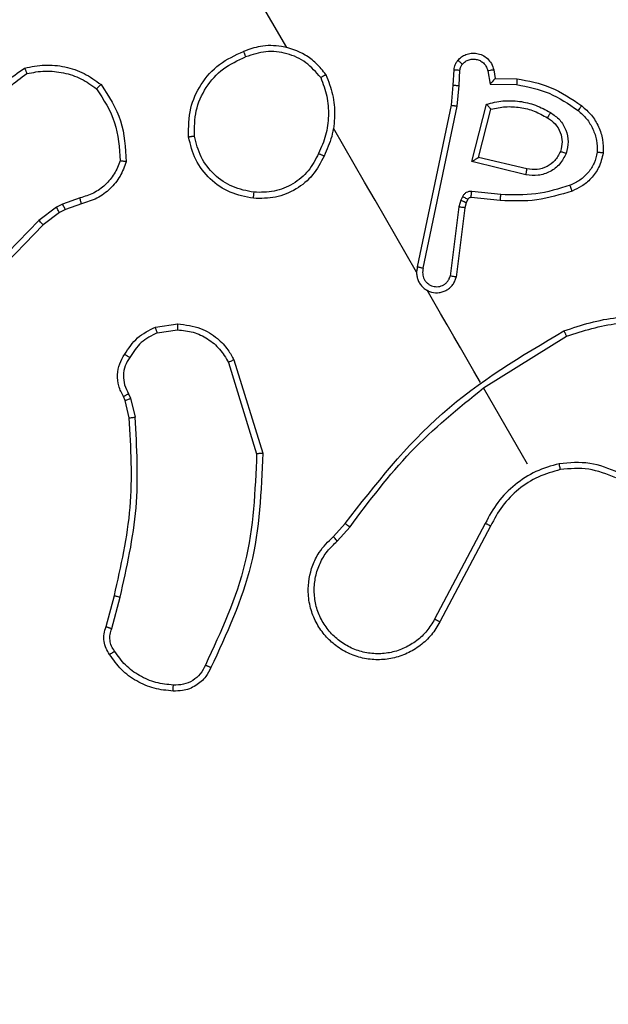
# Model space of a CAD drawing. Units: millimetres. Extents: x -429 to 917, y 67 to 902.
# Drawn here: x 512 to 514, y 480 to 483 of the extents above; entities that cross this region are included whole.
import ezdxf

# ---------------------------------------------------------------- set-up
doc = ezdxf.new("R2010")
doc.units = ezdxf.units.MM
doc.header["$LTSCALE"] = 50
doc.header["$PDSIZE"] = -1
doc.layers.add('VP-DIM', color=7, linetype='Continuous')
doc.layers.add('VP-EQ', color=7, linetype='Continuous', true_color=0x8a3492)
doc.dimstyles.get("Standard").update_dxf_attribs({"dimtxt": 14, "dimasz": 20, "dimexe": 20, "dimexo": 50, "dimgap": 20, "dimtad": 0, "dimdec": 0, "dimzin": 0, "dimdsep": 46, "dimtxsty": 'Standard', "dimcen": -0.09, "dimadec": 0, "dimazin": 0, "dimtfac": 1, "dimtdec": 4, "dimtofl": 0, "dimtmove": 0, "dimatfit": 3, "dimfxl": 70, "dimfxlon": 1, "dimtolj": 1, "dimtzin": 0, "dimarcsym": 0})

# ---------------------------------------------------------------- blocks, each defined once
blk = doc.blocks.new('*D132')
at = {"layer": 'Defpoints', "color": 0}
for p in [(64.0138, 881.864), (699.4737, 367.9623), (64.0138, 343.7657)]:
    blk.add_point(p, dxfattribs=at)
at = {"layer": 'VP-DIM', "color": 0, "lineweight": -2}
for p, q in [((64.0138, 811.864), (64.0138, 901.864)), ((699.4737, 811.864), (699.4737, 901.864)), ((84.0138, 881.864), (351.9841, 881.864)), ((679.4737, 881.864), (429.3174, 881.864))]:
    blk.add_line(p, q, dxfattribs=at)
at = {"layer": 'VP-DIM', "color": 0}
for points in [[(84.0138, 885.1973), (84.0138, 878.5307), (64.0138, 881.864)], [(679.4737, 878.5307), (679.4737, 885.1973), (699.4737, 881.864)]]:
    blk.add_solid(points, dxfattribs=at)
at = {"layer": 'VP-DIM', "color": 0, "insert": (390.6507, 881.864), "char_height": 14, "attachment_point": 5}
blk.add_mtext('\\A1;635', dxfattribs=at)
blk = doc.blocks.new('*D133')
at = {"layer": 'Defpoints', "color": 0}
for p in [(396.4917, 706.9355), (896.7388, 706.9355), (392.9858, 66.6355)]:
    blk.add_point(p, dxfattribs=at)
at = {"layer": 'VP-DIM', "color": 0, "lineweight": -2}
for p, q in [((826.7388, 706.9355), (916.7388, 706.9355)), ((896.7388, 686.9355), (896.7388, 448.8821)), ((896.7388, 86.6355), (896.7388, 373.8821)), ((826.7388, 66.6355), (916.7388, 66.6355))]:
    blk.add_line(p, q, dxfattribs=at)
at = {"layer": 'VP-DIM', "color": 0}
for points in [[(900.0721, 686.9355), (893.4054, 686.9355), (896.7388, 706.9355)], [(893.4054, 86.6355), (900.0721, 86.6355), (896.7388, 66.6355)]]:
    blk.add_solid(points, dxfattribs=at)
at = {"layer": 'VP-DIM', "color": 0, "insert": (896.7388, 411.3821), "char_height": 14, "attachment_point": 5, "rotation": 90}
blk.add_mtext('\\A1;640', dxfattribs=at)
blk = doc.blocks.new('*D134')
at = {"layer": 'Defpoints', "color": 0}
for p in [(391.2761, 556.9355), (791.7193, 556.9355), (392.1625, 266.9355)]:
    blk.add_point(p, dxfattribs=at)
at = {"layer": 'VP-DIM', "color": 0, "lineweight": -2}
for p, q in [((721.7193, 556.9355), (811.7193, 556.9355)), ((791.7193, 536.9355), (791.7193, 449.8655)), ((791.7193, 286.9355), (791.7193, 374.8655)), ((721.7193, 266.9355), (811.7193, 266.9355))]:
    blk.add_line(p, q, dxfattribs=at)
at = {"layer": 'VP-DIM', "color": 0}
for points in [[(795.0526, 536.9355), (788.3859, 536.9355), (791.7193, 556.9355)], [(788.3859, 286.9355), (795.0526, 286.9355), (791.7193, 266.9355)]]:
    blk.add_solid(points, dxfattribs=at)
at = {"layer": 'VP-DIM', "color": 0, "insert": (791.7193, 412.3655), "char_height": 14, "attachment_point": 5, "rotation": 90}
blk.add_mtext('\\A1;290', dxfattribs=at)
blk = doc.blocks.new('*D135')
at = {"layer": 'Defpoints', "color": 0}
for p in [(519.5745, 805.8128), (519.5745, 480.1528), (264.3066, 343.4728)]:
    blk.add_point(p, dxfattribs=at)
at = {"layer": 'VP-DIM', "color": 0, "lineweight": -2}
for p, q in [((264.3066, 735.8128), (264.3066, 825.8128)), ((519.5745, 735.8128), (519.5745, 825.8128)), ((284.3066, 805.8128), (352.8562, 805.8128)), ((499.5745, 805.8128), (430.1896, 805.8128))]:
    blk.add_line(p, q, dxfattribs=at)
at = {"layer": 'VP-DIM', "color": 0}
for points in [[(284.3066, 809.1461), (284.3066, 802.4795), (264.3066, 805.8128)], [(499.5745, 802.4795), (499.5745, 809.1461), (519.5745, 805.8128)]]:
    blk.add_solid(points, dxfattribs=at)
at = {"layer": 'VP-DIM', "color": 0, "insert": (391.5229, 805.8128), "char_height": 14, "attachment_point": 5}
blk.add_mtext('\\A1;255', dxfattribs=at)
blk = doc.blocks.new('RC1487_')
at = {"color": 0, "linetype": 'Continuous', "lineweight": 25}
for p, q in [((686.2033, 499.5859), (686.2057, 499.637)), ((686.2232, 499.5848), (686.2256, 499.6364)), ((686.3181, 499.6337), (686.3261, 499.5894)), ((686.3378, 499.6371), (686.3429, 499.6088)), ((686.3429, 499.6088), (686.4155, 499.6075)), ((686.1969, 499.5191), (686.2033, 499.5859)), ((686.2166, 499.5164), (686.2232, 499.5848)), ((686.3261, 499.5894), (686.4141, 499.5878)), ((686.0843, 498.9812), (686.1969, 499.5191)), ((686.1036, 498.9762), (686.2166, 499.5164)), ((686.2656, 499.3321), (686.3141, 499.5226)), ((686.2871, 499.345), (686.3288, 499.5059)), ((686.4453, 499.2876), (686.2656, 499.3321)), ((686.4486, 499.3071), (686.2871, 499.345)), ((686.3617, 499.2216), (686.2647, 499.2319)), ((684.9608, 499.2106), (684.9028, 499.1897)), ((686.2282, 499.2025), (686.2218, 499.1804)), ((686.2339, 499.2146), (686.2282, 499.2025)), ((686.252, 499.2058), (686.2463, 499.1938)), ((686.3597, 499.2015), (686.2626, 499.2118)), ((684.8829, 499.1793), (684.8237, 499.1353)), ((684.9028, 499.1897), (684.8829, 499.1793)), ((684.9124, 499.1718), (684.8925, 499.1614)), ((684.9654, 499.1908), (684.9124, 499.1718)), ((686.2218, 499.1804), (686.1933, 498.9503)), ((686.2417, 499.1777), (686.2131, 498.9467)), ((686.2463, 499.1938), (686.2417, 499.1777)), ((684.8237, 499.1353), (683.7229, 498)), ((684.8925, 499.1614), (684.8385, 499.1212)), ((684.8385, 499.1212), (683.7374, 497.9856)), ((685.2118, 498.78), (685.2859, 498.7909)), ((685.2181, 498.7612), (685.2853, 498.771)), ((686.3038, 498.5774), (686.5802, 498.7496)), ((685.4547, 498.6622), (685.5488, 498.3579)), ((685.473, 498.6707), (685.5689, 498.3597)), ((686.4505, 498.3233), (686.3037, 498.5776)), ((685.1107, 498.5354), (685.1052, 498.5489)), ((685.1227, 498.5582), (685.1289, 498.5429)), ((685.1289, 498.5429), (685.1445, 498.48)), ((685.1249, 498.4779), (685.1107, 498.5354)), ((685.8041, 498.0824), (685.8434, 498.1256)), ((686.3096, 498.1261), (686.1412, 497.8071)), ((686.3276, 498.1174), (686.1589, 497.7979)), ((685.8167, 498.0669), (685.8598, 498.1143)), ((685.0476, 497.7822), (685.0753, 497.8856)), ((685.0662, 497.7755), (685.0943, 497.8803))]:
    blk.add_line(p, q, dxfattribs=at)
at = {"color": 0, "linetype": 'Continuous', "lineweight": 25, "flags": 128}
for points in [[(685.6491, 499.7113), (685.5493, 499.8842), (685.4494, 500.0572), (685.3496, 500.2301), (685.2498, 500.403), (685.1499, 500.5759), (685.0501, 500.7488), (684.9503, 500.9217), (684.8505, 501.0945)], [(686.0813, 498.9627), (686.0467, 499.0227), (686.012, 499.0827), (685.9774, 499.1427), (685.9428, 499.2027), (685.9081, 499.2627), (685.8735, 499.3226), (685.8389, 499.3826), (685.8042, 499.4426)], [(686.2936, 498.595), (686.2714, 498.6335), (686.2492, 498.672), (686.227, 498.7105), (686.2047, 498.7489), (686.1825, 498.7874), (686.1603, 498.8259), (686.1381, 498.8644), (686.1159, 498.9029)]]:
    blk.add_lwpolyline(points, dxfattribs=at)
at = {"color": 0, "linetype": 'Continuous', "lineweight": 25}
for points, knots in [([(685.3221, 499.414), (685.3222, 499.4462), (685.3224, 499.5074), (685.3613, 499.5918), (685.4216, 499.6605), (685.4773, 499.6858), (685.5051, 499.6984)], [0, 0, 0, 0, 0.262731, 0.499988, 0.750415, 1, 1, 1, 1]), ([(685.7794, 499.6212), (685.7692, 499.6342), (685.7494, 499.6594), (685.7008, 499.695), (685.6368, 499.7183), (685.5644, 499.7195), (685.5235, 499.705), (685.5051, 499.6984)], [0, 0, 0, 0, 0.160486, 0.310895, 0.580431, 0.810159, 1, 1, 1, 1]), ([(685.5051, 499.6984), (685.5051, 499.6982), (685.5053, 499.6977), (685.5064, 499.6947), (685.5078, 499.6912), (685.5091, 499.6879), (685.5106, 499.6842), (685.5116, 499.6815), (685.5122, 499.6801)], [0, 0, 0, 0, 0.218761, 0.457821, 0.585253, 0.718598, 0.856435, 1, 1, 1, 1]), ([(685.7619, 499.6115), (685.7465, 499.6293), (685.7157, 499.665), (685.6503, 499.6943), (685.5792, 499.7022), (685.5345, 499.6875), (685.5122, 499.6801)], [0, 0, 0, 0, 0.250279, 0.500075, 0.750041, 1, 1, 1, 1]), ([(686.2185, 499.6691), (686.2224, 499.673), (686.2302, 499.6808), (686.2456, 499.6888), (686.2631, 499.6932), (686.282, 499.6926), (686.3009, 499.6867), (686.3179, 499.675), (686.3316, 499.6581), (686.3357, 499.6442), (686.3378, 499.6371)], [0, 0, 0, 0, 0.105908, 0.217259, 0.334124, 0.456426, 0.584198, 0.717351, 0.855936, 1, 1, 1, 1]), ([(685.3418, 499.4167), (685.3418, 499.4451), (685.3419, 499.5018), (685.3775, 499.5804), (685.4348, 499.6449), (685.4864, 499.6684), (685.5122, 499.6801)], [0, 0, 0, 0, 0.2502444, 0.5000676, 0.7500394, 1, 1, 1, 1]), ([(686.2057, 499.637), (686.2065, 499.6429), (686.2081, 499.6547), (686.215, 499.6643), (686.2185, 499.6691)], [0, 0, 0, 0, 0.499723, 1, 1, 1, 1]), ([(686.2185, 499.6691), (686.2188, 499.6689), (686.2193, 499.6685), (686.2227, 499.6656), (686.2277, 499.6614), (686.2316, 499.658), (686.2336, 499.6563)], [0, 0, 0, 0, 0.250154, 0.500019, 0.74999, 1, 1, 1, 1]), ([(686.2336, 499.6563), (686.2368, 499.6594), (686.2433, 499.6658), (686.2559, 499.6715), (686.2694, 499.6737), (686.2831, 499.672), (686.2957, 499.6667), (686.3064, 499.658), (686.3133, 499.6482), (686.3167, 499.6397), (686.3177, 499.6353), (686.3181, 499.6337)], [0, 0, 0, 0, 0.124911, 0.24969, 0.374639, 0.499713, 0.62529, 0.749767, 0.874763, 0.953526, 1, 1, 1, 1]), ([(684.668, 499.527), (684.6817, 499.5504), (684.7092, 499.5972), (684.7541, 499.6277), (684.7766, 499.6429)], [0, 0, 0, 0, 0.4999679, 1, 1, 1, 1]), ([(684.6855, 499.5185), (684.698, 499.5398), (684.723, 499.5824), (684.7637, 499.6105), (684.784, 499.6246)], [0, 0, 0, 0, 0.500031, 1, 1, 1, 1]), ([(684.7766, 499.6429), (684.7988, 499.6474), (684.843, 499.6565), (684.911, 499.6492), (684.9758, 499.6279), (685.0125, 499.6014), (685.0308, 499.5881)], [0, 0, 0, 0, 0.250004, 0.499982, 0.749979, 1, 1, 1, 1]), ([(684.7766, 499.6429), (684.7767, 499.6427), (684.7768, 499.6422), (684.778, 499.6392), (684.7794, 499.6358), (684.7807, 499.6325), (684.7823, 499.6287), (684.7834, 499.626), (684.784, 499.6246)], [0, 0, 0, 0, 0.214808, 0.452612, 0.580285, 0.714314, 0.853676, 1, 1, 1, 1]), ([(684.784, 499.6246), (684.8042, 499.6285), (684.8446, 499.6362), (684.9064, 499.629), (684.9655, 499.61), (684.9992, 499.5863), (685.016, 499.5744)], [0, 0, 0, 0, 0.249887, 0.499958, 0.750084, 1, 1, 1, 1]), ([(686.2057, 499.637), (686.2061, 499.6371), (686.2069, 499.6371), (686.2121, 499.6369), (686.2187, 499.6367), (686.2233, 499.6365), (686.2256, 499.6364)], [0, 0, 0, 0, 0.279665, 0.559179, 0.779442, 1, 1, 1, 1]), ([(686.2256, 499.6364), (686.2261, 499.64), (686.2271, 499.6473), (686.2314, 499.6533), (686.2336, 499.6563)], [0, 0, 0, 0, 0.500564, 1, 1, 1, 1]), ([(686.3378, 499.6371), (686.3375, 499.637), (686.3368, 499.637), (686.3323, 499.6362), (686.3258, 499.6351), (686.3207, 499.6342), (686.3181, 499.6337)], [0, 0, 0, 0, 0.250127, 0.499814, 0.749657, 1, 1, 1, 1]), ([(685.7619, 499.6115), (685.7696, 499.5911), (685.7851, 499.5501), (685.7895, 499.4843), (685.7815, 499.4187), (685.7638, 499.3787), (685.755, 499.3587)], [0, 0, 0, 0, 0.249912, 0.499998, 0.750123, 1, 1, 1, 1]), ([(685.7619, 499.6115), (685.7632, 499.6123), (685.7657, 499.6137), (685.7693, 499.6158), (685.7725, 499.6175), (685.7758, 499.6194), (685.7787, 499.6209), (685.7792, 499.6211), (685.7794, 499.6212)], [0, 0, 0, 0, 0.143595, 0.282206, 0.415463, 0.542995, 0.781768, 1, 1, 1, 1]), ([(685.7794, 499.6212), (685.788, 499.5993), (685.805, 499.5556), (685.8105, 499.4849), (685.8018, 499.4145), (685.7828, 499.3716), (685.7733, 499.3501)], [0, 0, 0, 0, 0.249977, 0.500035, 0.750026, 1, 1, 1, 1]), ([(686.3429, 499.6088), (686.3428, 499.6087), (686.3426, 499.6086), (686.3414, 499.6073), (686.3396, 499.6052), (686.3368, 499.602), (686.3322, 499.5967), (686.3283, 499.5921), (686.3261, 499.5894)], [0, 0, 0, 0, 0.111509, 0.230097, 0.358045, 0.497818, 0.702822, 1, 1, 1, 1]), ([(686.4155, 499.6075), (686.4155, 499.6073), (686.4155, 499.6068), (686.4153, 499.6038), (686.415, 499.6001), (686.4148, 499.5966), (686.4145, 499.5924), (686.4143, 499.5893), (686.4141, 499.5878)], [0, 0, 0, 0, 0.206902, 0.441869, 0.570226, 0.706207, 0.849235, 1, 1, 1, 1]), ([(686.4155, 499.6075), (686.4534, 499.6003), (686.5314, 499.5855), (686.597, 499.5405), (686.6307, 499.5174)], [0, 0, 0, 0, 0.485391, 1, 1, 1, 1]), ([(685.0308, 499.5881), (685.0306, 499.588), (685.0301, 499.5878), (685.0278, 499.5856), (685.025, 499.583), (685.0223, 499.5805), (685.0193, 499.5776), (685.0171, 499.5755), (685.016, 499.5744)], [0, 0, 0, 0, 0.211418, 0.447952, 0.575917, 0.710723, 0.852241, 1, 1, 1, 1]), ([(685.016, 499.5744), (685.0394, 499.5378), (685.0862, 499.4644), (685.0917, 499.3776), (685.0944, 499.3342)], [0, 0, 0, 0, 0.500048, 1, 1, 1, 1]), ([(685.0308, 499.5881), (685.0561, 499.549), (685.1069, 499.4706), (685.1121, 499.3774), (685.1147, 499.3308)], [0, 0, 0, 0, 0.499998, 1, 1, 1, 1]), ([(686.2033, 499.5859), (686.2035, 499.5859), (686.204, 499.5859), (686.2072, 499.5858), (686.211, 499.5856), (686.2146, 499.5854), (686.2187, 499.5851), (686.2217, 499.5849), (686.2232, 499.5848)], [0, 0, 0, 0, 0.216401, 0.454677, 0.582607, 0.716035, 0.855393, 1, 1, 1, 1]), ([(686.4141, 499.5878), (686.4512, 499.5806), (686.5252, 499.5661), (686.5874, 499.5233), (686.6185, 499.5019)], [0, 0, 0, 0, 0.500003, 1, 1, 1, 1]), ([(686.3141, 499.5226), (686.332, 499.5271), (686.368, 499.536), (686.4238, 499.5338), (686.4782, 499.5216), (686.5106, 499.5037), (686.5268, 499.4947)], [0, 0, 0, 0, 0.249909, 0.499991, 0.750083, 1, 1, 1, 1]), ([(686.1969, 499.5191), (686.1971, 499.5191), (686.1975, 499.5191), (686.2004, 499.5187), (686.204, 499.5183), (686.2076, 499.5177), (686.2119, 499.5171), (686.215, 499.5166), (686.2166, 499.5164)], [0, 0, 0, 0, 0.198412, 0.430878, 0.559735, 0.697716, 0.844636, 1, 1, 1, 1]), ([(686.3141, 499.5226), (686.3154, 499.5212), (686.3178, 499.5186), (686.3212, 499.5146), (686.3242, 499.5114), (686.3264, 499.5088), (686.3278, 499.5072), (686.3287, 499.5061), (686.3288, 499.506), (686.3288, 499.5059)], [0, 0, 0, 0, 0.177019, 0.319698, 0.500886, 0.63685, 0.764435, 0.885421, 1, 1, 1, 1]), ([(686.3288, 499.5059), (686.3448, 499.5094), (686.3768, 499.5162), (686.4261, 499.5132), (686.4739, 499.5013), (686.5024, 499.4853), (686.5166, 499.4772)], [0, 0, 0, 0, 0.250007, 0.500025, 0.750036, 1, 1, 1, 1]), ([(686.5268, 499.4947), (686.5259, 499.4931), (686.524, 499.4899), (686.5216, 499.4858), (686.5197, 499.4825), (686.518, 499.4796), (686.5169, 499.4776), (686.5167, 499.4773), (686.5166, 499.4772)], [0, 0, 0, 0, 0.180275, 0.344854, 0.493502, 0.626168, 0.844275, 1, 1, 1, 1]), ([(686.5268, 499.4947), (686.5377, 499.4872), (686.5596, 499.4721), (686.5799, 499.4372), (686.5883, 499.3976), (686.582, 499.3718), (686.5789, 499.3589)], [0, 0, 0, 0, 0.249914, 0.499921, 0.749741, 1, 1, 1, 1]), ([(686.6307, 499.5174), (686.6305, 499.5172), (686.6301, 499.5167), (686.6272, 499.5132), (686.6232, 499.508), (686.62, 499.5039), (686.6185, 499.5019)], [0, 0, 0, 0, 0.2501787, 0.500396, 0.7502474, 1, 1, 1, 1]), ([(686.6185, 499.5019), (686.6285, 499.4931), (686.6485, 499.4754), (686.6689, 499.4406), (686.682, 499.4025), (686.6824, 499.3758), (686.6826, 499.3625)], [0, 0, 0, 0, 0.249953, 0.500034, 0.750099, 1, 1, 1, 1]), ([(686.6307, 499.5174), (686.642, 499.5075), (686.6647, 499.4876), (686.6879, 499.4485), (686.7022, 499.4052), (686.7024, 499.3751), (686.7024, 499.36)], [0, 0, 0, 0, 0.249965, 0.499923, 0.749926, 1, 1, 1, 1]), ([(686.5166, 499.4772), (686.5256, 499.4712), (686.5441, 499.4588), (686.5608, 499.4299), (686.5677, 499.3972), (686.5627, 499.3762), (686.5601, 499.3656)], [0, 0, 0, 0, 0.246929, 0.507899, 0.749936, 1, 1, 1, 1]), ([(685.3221, 499.414), (685.3224, 499.4141), (685.3229, 499.4142), (685.326, 499.4147), (685.3297, 499.4152), (685.3333, 499.4157), (685.3373, 499.4162), (685.3403, 499.4165), (685.3418, 499.4167)], [0, 0, 0, 0, 0.216229, 0.454865, 0.582438, 0.715774, 0.855066, 1, 1, 1, 1]), ([(685.5382, 499.2091), (685.5117, 499.2141), (685.4588, 499.2241), (685.3917, 499.2711), (685.3413, 499.3356), (685.3285, 499.3879), (685.3221, 499.414)], [0, 0, 0, 0, 0.250024, 0.500001, 0.749999, 1, 1, 1, 1]), ([(685.54, 499.2292), (685.5158, 499.2339), (685.4674, 499.2432), (685.4057, 499.2858), (685.3595, 499.3449), (685.3477, 499.3928), (685.3418, 499.4167)], [0, 0, 0, 0, 0.249956, 0.499872, 0.749718, 1, 1, 1, 1]), ([(686.5601, 499.3656), (686.5545, 499.3547), (686.5438, 499.3342), (686.5154, 499.3134), (686.4827, 499.3025), (686.4599, 499.3056), (686.4486, 499.3071)], [0, 0, 0, 0, 0.265177, 0.499954, 0.752721, 1, 1, 1, 1]), ([(686.5601, 499.3656), (686.5604, 499.3655), (686.561, 499.3653), (686.5653, 499.3638), (686.5715, 499.3616), (686.5764, 499.3598), (686.5789, 499.3589)], [0, 0, 0, 0, 0.250034, 0.499905, 0.749887, 1, 1, 1, 1]), ([(686.6826, 499.3625), (686.6797, 499.3503), (686.6738, 499.326), (686.6533, 499.2942), (686.626, 499.268), (686.6033, 499.2576), (686.592, 499.2524)], [0, 0, 0, 0, 0.2499819, 0.4999958, 0.7499762, 1, 1, 1, 1]), ([(686.7024, 499.36), (686.7022, 499.3601), (686.7017, 499.3602), (686.6983, 499.3606), (686.6944, 499.3611), (686.6909, 499.3616), (686.6869, 499.362), (686.684, 499.3623), (686.6826, 499.3625)], [0, 0, 0, 0, 0.227229, 0.468916, 0.595775, 0.726889, 0.861388, 1, 1, 1, 1]), ([(685.0944, 499.3342), (685.0887, 499.3193), (685.0772, 499.2895), (685.0458, 499.2527), (685.0067, 499.2243), (684.9761, 499.2152), (684.9608, 499.2106)], [0, 0, 0, 0, 0.250095, 0.500044, 0.749968, 1, 1, 1, 1]), ([(685.1147, 499.3308), (685.1086, 499.3144), (685.0965, 499.2813), (685.0621, 499.2397), (685.0182, 499.2067), (684.9831, 499.1962), (684.9654, 499.1908)], [0, 0, 0, 0, 0.243012, 0.490681, 0.743007, 1, 1, 1, 1]), ([(685.1147, 499.3308), (685.1144, 499.3308), (685.1139, 499.3309), (685.1105, 499.3315), (685.1066, 499.3322), (685.103, 499.3327), (685.0989, 499.3334), (685.0959, 499.3339), (685.0944, 499.3342)], [0, 0, 0, 0, 0.2189067, 0.4579592, 0.5852438, 0.7182703, 0.8564982, 1, 1, 1, 1]), ([(685.7733, 499.3501), (685.7619, 499.328), (685.7394, 499.2843), (685.6813, 499.2371), (685.6124, 499.208), (685.563, 499.2087), (685.5382, 499.2091)], [0, 0, 0, 0, 0.251983, 0.498536, 0.74887, 1, 1, 1, 1]), ([(685.755, 499.3587), (685.7447, 499.3386), (685.7242, 499.2983), (685.671, 499.2548), (685.6077, 499.2284), (685.5625, 499.2289), (685.54, 499.2292)], [0, 0, 0, 0, 0.250173, 0.500066, 0.750018, 1, 1, 1, 1]), ([(685.755, 499.3587), (685.7564, 499.358), (685.7591, 499.3568), (685.7629, 499.355), (685.7662, 499.3535), (685.7697, 499.3518), (685.7727, 499.3504), (685.7731, 499.3502), (685.7733, 499.3501)], [0, 0, 0, 0, 0.145293, 0.284676, 0.418414, 0.546238, 0.784237, 1, 1, 1, 1]), ([(686.2656, 499.3321), (686.2687, 499.334), (686.2738, 499.337), (686.2795, 499.3406), (686.2831, 499.3427), (686.2853, 499.344), (686.2868, 499.3448), (686.287, 499.3449), (686.2871, 499.345)], [0, 0, 0, 0, 0.308517, 0.501764, 0.641165, 0.769787, 0.88842, 1, 1, 1, 1]), ([(686.5789, 499.3589), (686.5726, 499.3465), (686.56, 499.3218), (686.5264, 499.2963), (686.4865, 499.2828), (686.459, 499.286), (686.4453, 499.2876)], [0, 0, 0, 0, 0.25027, 0.500141, 0.750041, 1, 1, 1, 1]), ([(686.7024, 499.36), (686.6984, 499.3436), (686.6906, 499.3124), (686.6636, 499.2751), (686.6328, 499.2484), (686.6097, 499.2382), (686.5989, 499.2334)], [0, 0, 0, 0, 0.294143, 0.558864, 0.794196, 1, 1, 1, 1]), ([(686.4453, 499.2876), (686.4456, 499.2893), (686.4461, 499.2925), (686.4468, 499.297), (686.4474, 499.3006), (686.448, 499.304), (686.4485, 499.3066), (686.4486, 499.307), (686.4486, 499.3071)], [0, 0, 0, 0, 0.165367, 0.319581, 0.461958, 0.592699, 0.819176, 1, 1, 1, 1]), ([(686.2647, 499.2319), (686.2615, 499.2319), (686.2552, 499.232), (686.2463, 499.2285), (686.2387, 499.2227), (686.2355, 499.2173), (686.2339, 499.2146)], [0, 0, 0, 0, 0.249952, 0.499955, 0.749543, 1, 1, 1, 1]), ([(686.2626, 499.2118), (686.2626, 499.2122), (686.2627, 499.213), (686.2632, 499.2183), (686.264, 499.2249), (686.2644, 499.2296), (686.2647, 499.2319)], [0, 0, 0, 0, 0.279788, 0.559001, 0.77912, 1, 1, 1, 1]), ([(686.5989, 499.2334), (686.5599, 499.2214), (686.482, 499.1972), (686.4005, 499.2001), (686.3597, 499.2015)], [0, 0, 0, 0, 0.500243, 1, 1, 1, 1]), ([(686.592, 499.2524), (686.5544, 499.2408), (686.4794, 499.2176), (686.4009, 499.2203), (686.3617, 499.2216)], [0, 0, 0, 0, 0.499977, 1, 1, 1, 1]), ([(686.5989, 499.2334), (686.5988, 499.2337), (686.5986, 499.2343), (686.597, 499.2387), (686.5947, 499.2449), (686.5929, 499.2499), (686.592, 499.2524)], [0, 0, 0, 0, 0.25019, 0.499596, 0.749645, 1, 1, 1, 1]), ([(684.9654, 499.1908), (684.9653, 499.1912), (684.965, 499.192), (684.9638, 499.1972), (684.9623, 499.2038), (684.9613, 499.2083), (684.9608, 499.2106)], [0, 0, 0, 0, 0.2794669, 0.5588801, 0.7791321, 1, 1, 1, 1]), ([(685.5382, 499.2091), (685.5382, 499.2094), (685.5382, 499.21), (685.5386, 499.2146), (685.5392, 499.2213), (685.5397, 499.2266), (685.54, 499.2292)], [0, 0, 0, 0, 0.25011, 0.499948, 0.749699, 1, 1, 1, 1]), ([(686.2463, 499.1938), (686.246, 499.194), (686.2453, 499.1943), (686.2405, 499.1967), (686.2345, 499.1995), (686.2303, 499.2015), (686.2282, 499.2025)], [0, 0, 0, 0, 0.279956, 0.559158, 0.779422, 1, 1, 1, 1]), ([(686.252, 499.2058), (686.2517, 499.206), (686.251, 499.2064), (686.2462, 499.2087), (686.2402, 499.2116), (686.236, 499.2136), (686.2339, 499.2146)], [0, 0, 0, 0, 0.279956, 0.559158, 0.779422, 1, 1, 1, 1]), ([(686.2626, 499.2118), (686.2616, 499.2118), (686.2595, 499.2118), (686.2565, 499.2107), (686.2537, 499.2088), (686.2526, 499.2068), (686.252, 499.2058)], [0, 0, 0, 0, 0.237573, 0.483178, 0.737681, 1, 1, 1, 1]), ([(686.3597, 499.2015), (686.3597, 499.2019), (686.3597, 499.2025), (686.3602, 499.2071), (686.3609, 499.2138), (686.3614, 499.219), (686.3617, 499.2216)], [0, 0, 0, 0, 0.250039, 0.500055, 0.750248, 1, 1, 1, 1]), ([(684.8925, 499.1614), (684.8923, 499.1617), (684.8918, 499.1624), (684.8893, 499.1672), (684.8861, 499.1731), (684.884, 499.1773), (684.8829, 499.1793)], [0, 0, 0, 0, 0.279749, 0.559182, 0.779446, 1, 1, 1, 1]), ([(684.9124, 499.1718), (684.9122, 499.1721), (684.9118, 499.1728), (684.9092, 499.1776), (684.9061, 499.1835), (684.9039, 499.1877), (684.9028, 499.1897)], [0, 0, 0, 0, 0.279598, 0.55899, 0.779565, 1, 1, 1, 1]), ([(686.2417, 499.1777), (686.2413, 499.1778), (686.2405, 499.1779), (686.2352, 499.1786), (686.2286, 499.1795), (686.2241, 499.1801), (686.2218, 499.1804)], [0, 0, 0, 0, 0.280106, 0.559058, 0.779421, 1, 1, 1, 1]), ([(684.8385, 499.1212), (684.8382, 499.1214), (684.8378, 499.1218), (684.8344, 499.125), (684.8295, 499.1297), (684.8257, 499.1334), (684.8237, 499.1353)], [0, 0, 0, 0, 0.250058, 0.499881, 0.749818, 1, 1, 1, 1]), ([(686.0843, 498.9812), (686.0833, 498.9769), (686.0811, 498.9682), (686.0812, 498.9546), (686.0839, 498.9414), (686.0892, 498.929), (686.0968, 498.9178), (686.1066, 498.9085), (686.118, 498.9012), (686.1346, 498.8949), (686.1527, 498.8937), (686.1699, 498.8978), (686.1822, 498.9035), (686.1931, 498.9115), (686.2022, 498.9217), (686.2093, 498.9335), (686.2118, 498.9423), (686.2131, 498.9467)], [0, 0, 0, 0, 0.062492, 0.125043, 0.187524, 0.25005, 0.312641, 0.375149, 0.437673, 0.500194, 0.622273, 0.684226, 0.746513, 0.809288, 0.872417, 0.936004, 1, 1, 1, 1]), ([(686.0843, 498.9812), (686.0846, 498.9812), (686.0851, 498.9811), (686.0883, 498.9802), (686.0919, 498.9793), (686.0954, 498.9784), (686.0994, 498.9774), (686.1022, 498.9766), (686.1036, 498.9762)], [0, 0, 0, 0, 0.219597, 0.458851, 0.586556, 0.719308, 0.857413, 1, 1, 1, 1]), ([(686.1036, 498.9762), (686.1028, 498.9732), (686.1012, 498.9671), (686.1011, 498.9576), (686.1028, 498.9483), (686.1063, 498.9395), (686.1115, 498.9316), (686.1182, 498.925), (686.1261, 498.9198), (686.1349, 498.9163), (686.1442, 498.9145), (686.1568, 498.9148), (686.169, 498.9189), (686.1792, 498.9262), (686.1855, 498.9332), (686.1905, 498.9413), (686.1924, 498.9473), (686.1933, 498.9503)], [0, 0, 0, 0, 0.062591, 0.125119, 0.187561, 0.250141, 0.312718, 0.375209, 0.437741, 0.500321, 0.562855, 0.625388, 0.749867, 0.812264, 0.874871, 0.937468, 1, 1, 1, 1]), ([(686.2131, 498.9467), (686.213, 498.9467), (686.2129, 498.9468), (686.2112, 498.9471), (686.2075, 498.9477), (686.2009, 498.949), (686.1959, 498.9499), (686.1933, 498.9503)], [0, 0, 0, 0, 0.128675, 0.256455, 0.507703, 0.755557, 1, 1, 1, 1]), ([(686.5718, 498.7678), (686.6299, 498.7867), (686.7462, 498.8246), (686.8677, 498.8106), (686.9285, 498.8035)], [0, 0, 0, 0, 0.500012, 1, 1, 1, 1]), ([(685.1097, 498.6894), (685.1226, 498.7091), (685.1483, 498.7487), (685.1906, 498.7696), (685.2118, 498.78)], [0, 0, 0, 0, 0.499989, 1, 1, 1, 1]), ([(685.2181, 498.7612), (685.2176, 498.7626), (685.2166, 498.7653), (685.2153, 498.7691), (685.2142, 498.7725), (685.213, 498.7761), (685.2119, 498.7792), (685.2118, 498.7797), (685.2118, 498.78)], [0, 0, 0, 0, 0.141393, 0.278848, 0.41048, 0.537883, 0.777994, 1, 1, 1, 1]), ([(685.2859, 498.7909), (685.2858, 498.7905), (685.2858, 498.7897), (685.2856, 498.7844), (685.2855, 498.7779), (685.2854, 498.7733), (685.2853, 498.771)], [0, 0, 0, 0, 0.2798678, 0.5591033, 0.7793609, 1, 1, 1, 1]), ([(685.2859, 498.7909), (685.312, 498.7877), (685.36, 498.7818), (685.4163, 498.7464), (685.4524, 498.7086), (685.4669, 498.6821), (685.473, 498.6707)], [0, 0, 0, 0, 0.334632, 0.612958, 0.834869, 1, 1, 1, 1]), ([(686.5802, 498.7496), (686.6364, 498.7678), (686.7488, 498.8041), (686.8661, 498.7907), (686.9248, 498.784)], [0, 0, 0, 0, 0.499993, 1, 1, 1, 1]), ([(685.2181, 498.7612), (685.199, 498.7516), (685.161, 498.7325), (685.1379, 498.6967), (685.1264, 498.6788)], [0, 0, 0, 0, 0.50003, 1, 1, 1, 1]), ([(685.2853, 498.771), (685.303, 498.7693), (685.3383, 498.7658), (685.3868, 498.7426), (685.428, 498.7082), (685.4458, 498.6776), (685.4547, 498.6622)], [0, 0, 0, 0, 0.25003, 0.499976, 0.750006, 1, 1, 1, 1]), ([(685.8434, 498.1256), (685.9446, 498.2556), (686.147, 498.5155), (686.4302, 498.6837), (686.5718, 498.7678)], [0, 0, 0, 0, 0.5, 1, 1, 1, 1]), ([(686.5718, 498.7678), (686.5719, 498.7676), (686.5721, 498.7672), (686.5734, 498.7644), (686.5749, 498.7611), (686.5764, 498.7577), (686.5782, 498.7539), (686.5795, 498.7511), (686.5802, 498.7496)], [0, 0, 0, 0, 0.205037, 0.439399, 0.568007, 0.704114, 0.848094, 1, 1, 1, 1]), ([(685.1052, 498.5489), (685.0993, 498.5603), (685.0876, 498.583), (685.0842, 498.6212), (685.0907, 498.6581), (685.1034, 498.679), (685.1097, 498.6894)], [0, 0, 0, 0, 0.257992, 0.510627, 0.757905, 1, 1, 1, 1]), ([(685.1264, 498.6788), (685.1208, 498.6697), (685.1095, 498.6513), (685.104, 498.6191), (685.1075, 498.5867), (685.1176, 498.5677), (685.1227, 498.5582)], [0, 0, 0, 0, 0.250137, 0.499979, 0.749901, 1, 1, 1, 1]), ([(685.1097, 498.6893), (685.1099, 498.6892), (685.1103, 498.6889), (685.1132, 498.6871), (685.1164, 498.685), (685.1194, 498.6832), (685.1228, 498.6811), (685.1252, 498.6796), (685.1264, 498.6788)], [0, 0, 0, 0, 0.22648, 0.46804, 0.594901, 0.726293, 0.860866, 1, 1, 1, 1]), ([(685.473, 498.6707), (685.4727, 498.6706), (685.4721, 498.6704), (685.4679, 498.6685), (685.4619, 498.6656), (685.4571, 498.6633), (685.4547, 498.6622)], [0, 0, 0, 0, 0.249892, 0.499986, 0.749741, 1, 1, 1, 1]), ([(685.8596, 498.1145), (685.924, 498.2009), (686.0529, 498.3736), (686.2201, 498.5096), (686.3037, 498.5776)], [0, 0, 0, 0, 0.499976, 1, 1, 1, 1]), ([(685.1052, 498.5489), (685.1054, 498.549), (685.1059, 498.5493), (685.1089, 498.5509), (685.1123, 498.5527), (685.1154, 498.5544), (685.1189, 498.5562), (685.1215, 498.5575), (685.1227, 498.5582)], [0, 0, 0, 0, 0.2272703, 0.4693852, 0.5964288, 0.727032, 0.8617823, 1, 1, 1, 1]), ([(685.1107, 498.5354), (685.111, 498.5355), (685.1117, 498.5359), (685.1165, 498.5379), (685.1226, 498.5403), (685.1268, 498.5421), (685.1289, 498.5429)], [0, 0, 0, 0, 0.279706, 0.558946, 0.779449, 1, 1, 1, 1]), ([(685.0753, 497.8856), (685.0973, 497.9832), (685.1415, 498.1783), (685.1304, 498.378), (685.1249, 498.4779)], [0, 0, 0, 0, 0.500003, 1, 1, 1, 1]), ([(685.0943, 497.8803), (685.1166, 497.979), (685.1612, 498.1766), (685.1501, 498.3789), (685.1445, 498.48)], [0, 0, 0, 0, 0.5, 1, 1, 1, 1]), ([(685.1249, 498.4779), (685.1253, 498.4779), (685.1261, 498.478), (685.1312, 498.4786), (685.1377, 498.4793), (685.1422, 498.4797), (685.1445, 498.48)], [0, 0, 0, 0, 0.279526, 0.559102, 0.779324, 1, 1, 1, 1]), ([(685.5488, 498.3579), (685.5436, 498.2349), (685.5333, 497.9889), (685.4298, 497.7655), (685.378, 497.6539)], [0, 0, 0, 0, 0.499987, 1, 1, 1, 1]), ([(685.5689, 498.3597), (685.5638, 498.2338), (685.5537, 497.9841), (685.4485, 497.7577), (685.3964, 497.6455)], [0, 0, 0, 0, 0.504652, 1, 1, 1, 1]), ([(685.5689, 498.3597), (685.5687, 498.3597), (685.5683, 498.3597), (685.5652, 498.3594), (685.5615, 498.359), (685.5579, 498.3587), (685.5535, 498.3583), (685.5504, 498.358), (685.5488, 498.3579)], [0, 0, 0, 0, 0.2021684, 0.4356461, 0.564369, 0.701523, 0.8470121, 1, 1, 1, 1]), ([(686.5558, 498.325), (686.5294, 498.3174), (686.4766, 498.3024), (686.4074, 498.2568), (686.3484, 498.1987), (686.3225, 498.1503), (686.3096, 498.1261)], [0, 0, 0, 0, 0.249914, 0.49997, 0.750068, 1, 1, 1, 1]), ([(686.7541, 498.2951), (686.7222, 498.3081), (686.6586, 498.3341), (686.59, 498.328), (686.5558, 498.325)], [0, 0, 0, 0, 0.500012, 1, 1, 1, 1]), ([(686.5596, 498.3053), (686.5595, 498.3056), (686.5595, 498.3063), (686.5586, 498.3107), (686.5573, 498.3173), (686.5563, 498.3224), (686.5558, 498.325)], [0, 0, 0, 0, 0.250281, 0.500011, 0.750402, 1, 1, 1, 1]), ([(686.5596, 498.3053), (686.5347, 498.2983), (686.4848, 498.2842), (686.4192, 498.2415), (686.3638, 498.1862), (686.3397, 498.1403), (686.3276, 498.1174)], [0, 0, 0, 0, 0.250025, 0.500017, 0.75005, 1, 1, 1, 1]), ([(686.7441, 498.2777), (686.7145, 498.2898), (686.6552, 498.314), (686.5915, 498.3082), (686.5596, 498.3053)], [0, 0, 0, 0, 0.499954, 1, 1, 1, 1]), ([(685.8434, 498.1256), (685.8437, 498.1254), (685.8443, 498.125), (685.8486, 498.122), (685.8539, 498.1183), (685.8577, 498.1158), (685.8596, 498.1145)], [0, 0, 0, 0, 0.279587, 0.559005, 0.779472, 1, 1, 1, 1]), ([(686.3276, 498.1174), (686.3274, 498.1175), (686.3271, 498.1176), (686.3244, 498.1189), (686.3212, 498.1205), (686.3179, 498.1221), (686.314, 498.124), (686.3111, 498.1254), (686.3096, 498.1261)], [0, 0, 0, 0, 0.19499, 0.426325, 0.555821, 0.694597, 0.842802, 1, 1, 1, 1]), ([(686.1589, 497.7979), (686.1501, 497.7832), (686.1325, 497.7537), (686.0946, 497.7183), (686.0505, 497.6915), (686.002, 497.6754), (685.9515, 497.6702), (685.9008, 497.6759), (685.8513, 497.693), (685.808, 497.7202), (685.7723, 497.7553), (685.7449, 497.7964), (685.7263, 497.8443), (685.7167, 497.9092), (685.7277, 497.9738), (685.7587, 498.0373), (685.787, 498.0654), (685.8041, 498.0824)], [0, 0, 0, 0, 0.062531, 0.12508, 0.187624, 0.250172, 0.310201, 0.371906, 0.435276, 0.500311, 0.557572, 0.617256, 0.679405, 0.743978, 0.855291, 0.912916, 1, 1, 1, 1]), ([(685.8167, 498.0669), (685.8151, 498.069), (685.8117, 498.073), (685.8075, 498.0781), (685.8046, 498.0816), (685.8043, 498.0821), (685.8041, 498.0824)], [0, 0, 0, 0, 0.250401, 0.499926, 0.74983, 1, 1, 1, 1]), ([(686.1412, 497.8071), (686.1331, 497.7936), (686.117, 497.7667), (686.0824, 497.7342), (686.042, 497.7098), (685.9971, 497.6948), (685.9501, 497.6901), (685.9032, 497.6959), (685.8587, 497.7118), (685.8188, 497.7371), (685.7853, 497.7705), (685.7602, 497.8105), (685.7443, 497.855), (685.7387, 497.9019), (685.7435, 497.9489), (685.7585, 497.9937), (685.7826, 498.0345), (685.8054, 498.0561), (685.8167, 498.0669)], [0, 0, 0, 0, 0.062502, 0.125006, 0.187497, 0.25001, 0.312501, 0.375021, 0.437516, 0.500007, 0.562507, 0.625002, 0.687527, 0.749995, 0.812497, 0.875, 0.937508, 1, 1, 1, 1]), ([(685.0753, 497.8856), (685.0756, 497.8855), (685.0762, 497.8853), (685.0805, 497.8841), (685.0868, 497.8823), (685.0918, 497.8809), (685.0943, 497.8803)], [0, 0, 0, 0, 0.250114, 0.500008, 0.749345, 1, 1, 1, 1]), ([(686.1589, 497.7979), (686.1587, 497.7981), (686.1581, 497.7984), (686.154, 497.8004), (686.1481, 497.8035), (686.1435, 497.8059), (686.1412, 497.8071)], [0, 0, 0, 0, 0.24991, 0.49979, 0.750011, 1, 1, 1, 1]), ([(685.0594, 497.6894), (685.0551, 497.696), (685.0465, 497.7093), (685.0404, 497.733), (685.0397, 497.7581), (685.0449, 497.7741), (685.0476, 497.7822)], [0, 0, 0, 0, 0.240217, 0.486696, 0.740182, 1, 1, 1, 1]), ([(685.0476, 497.7822), (685.0478, 497.7821), (685.0482, 497.7818), (685.0512, 497.7808), (685.0546, 497.7795), (685.058, 497.7783), (685.0619, 497.777), (685.0648, 497.776), (685.0662, 497.7755)], [0, 0, 0, 0, 0.212424, 0.449367, 0.577442, 0.711854, 0.85274, 1, 1, 1, 1]), ([(685.0756, 497.7005), (685.072, 497.706), (685.0647, 497.7171), (685.0599, 497.7366), (685.0597, 497.7567), (685.064, 497.7692), (685.0662, 497.7755)], [0, 0, 0, 0, 0.2500471, 0.4998775, 0.7500722, 1, 1, 1, 1]), ([(685.0594, 497.6894), (685.0597, 497.6895), (685.0601, 497.6899), (685.0637, 497.6923), (685.0691, 497.696), (685.0734, 497.699), (685.0756, 497.7005)], [0, 0, 0, 0, 0.24245, 0.489692, 0.741702, 1, 1, 1, 1]), ([(685.2708, 497.5677), (685.2496, 497.5696), (685.2072, 497.5735), (685.1483, 497.5992), (685.0963, 497.6373), (685.0717, 497.672), (685.0594, 497.6894)], [0, 0, 0, 0, 0.249979, 0.500027, 0.75006, 1, 1, 1, 1]), ([(685.2716, 497.5875), (685.2519, 497.5894), (685.2127, 497.5931), (685.1582, 497.6173), (685.1099, 497.6523), (685.0871, 497.6844), (685.0756, 497.7005)], [0, 0, 0, 0, 0.24985, 0.499998, 0.750087, 1, 1, 1, 1]), ([(685.3964, 497.6455), (685.3912, 497.6351), (685.3794, 497.6115), (685.3468, 497.5831), (685.3075, 497.5675), (685.2812, 497.5677), (685.2708, 497.5677)], [0, 0, 0, 0, 0.21854, 0.500102, 0.803946, 1, 1, 1, 1]), ([(685.378, 497.6539), (685.373, 497.6438), (685.3628, 497.6237), (685.3367, 497.6016), (685.3053, 497.5879), (685.2828, 497.5877), (685.2716, 497.5875)], [0, 0, 0, 0, 0.250092, 0.499982, 0.749938, 1, 1, 1, 1]), ([(685.3964, 497.6455), (685.3962, 497.6456), (685.3956, 497.6457), (685.3924, 497.6472), (685.3889, 497.6488), (685.3856, 497.6503), (685.3819, 497.652), (685.3793, 497.6532), (685.378, 497.6539)], [0, 0, 0, 0, 0.228723, 0.471051, 0.597716, 0.728357, 0.862542, 1, 1, 1, 1]), ([(685.2708, 497.5677), (685.2708, 497.568), (685.2708, 497.5685), (685.2709, 497.5718), (685.271, 497.5756), (685.2712, 497.5792), (685.2714, 497.5832), (685.2715, 497.5861), (685.2716, 497.5875)], [0, 0, 0, 0, 0.222664, 0.462908, 0.590149, 0.721939, 0.858533, 1, 1, 1, 1])]:
    blk.add_open_spline(points, degree=3, knots=knots, dxfattribs=at)
blk = doc.blocks.new('RC1487_2D')
at = {"layer": 'VP-EQ', "color": 0}
blk.add_blockref('RC1487_', (0, 0), dxfattribs=at)

msp = doc.modelspace()

# ---------------------------------------------------------------- block references
at = {"layer": 'VP-EQ', "color": 0}
msp.add_blockref('RC1487_2D', (-173.1469, -16.4902), dxfattribs=at)

# ---------------------------------------------------------------- dimensions: what is measured, and where the dimension line sits
at = {"layer": 'VP-DIM', "color": 0}
for base, p1, p2, angle, picture, middle in [((64.0138, 881.864), (699.4737, 367.9623), (64.0138, 343.7657), 180, '*D132', (390.6507, 881.864)), ((519.5745, 805.8128), (264.3066, 343.4728), (519.5745, 480.1528), 180, '*D135', (391.5229, 805.8128)), ((896.7388, 706.9355), (392.9858, 66.6355), (396.4917, 706.9355), 90, '*D133', (896.7388, 411.3821)), ((791.7193, 556.9355), (392.1625, 266.9355), (391.2761, 556.9355), 90, '*D134', (791.7193, 412.3655))]:
    dim = msp.add_linear_dim(base=base, p1=p1, p2=p2, angle=angle, dimstyle='Standard', dxfattribs=at)
    dim.commit()
    dim.dimension.update_dxf_attribs({"geometry": picture, "text_midpoint": middle, "dimtype": 160})

doc.saveas('drawing.dxf')
